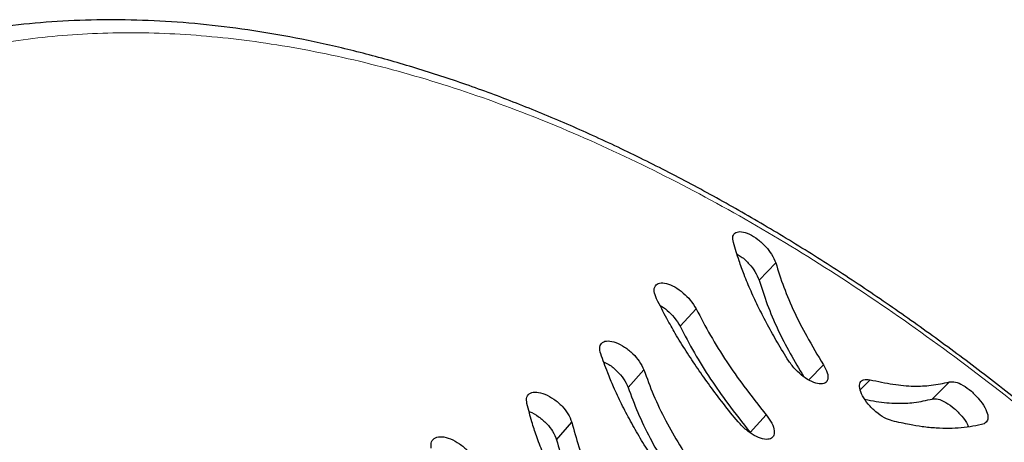
# Model space of a CAD drawing. Extents: x -72 to 533, y -51 to 494.
# Drawn here: x 430 to 435, y 229 to 231 of the extents above; entities that cross this region are included whole.
import ezdxf

# ---------------------------------------------------------------- set-up
doc = ezdxf.new("R2010")
doc.units = 0
doc.header["$LTSCALE"] = 0.125
doc.header["$MEASUREMENT"] = 0
doc.layers.add('CONTOUR', color=7, linetype='CONTINUOUS')

msp = doc.modelspace()

# ---------------------------------------------------------------- linework, layer by layer
at = {"layer": 'CONTOUR', "lineweight": 25}
for p, q in [((433.40056, 230.00328), (433.47854, 230.08438)), ((433.40056, 230.00328), (433.47854, 230.08438)), ((433.02918, 229.78637), (433.10484, 229.86805)), ((433.02918, 229.78637), (433.10484, 229.86805)), ((433.63457, 229.53441), (433.70273, 229.60542)), ((433.63457, 229.53441), (433.70273, 229.60542)), ((432.78472, 229.49949), (432.85855, 229.58158)), ((432.78472, 229.49949), (432.85855, 229.58158)), ((433.87604, 229.48821), (433.92192, 229.53533)), ((433.87604, 229.48821), (433.92192, 229.53533)), ((434.21462, 229.44478), (434.29516, 229.52515)), ((434.21462, 229.44478), (434.29516, 229.52515)), ((433.35797, 229.28815), (433.43399, 229.36975)), ((433.35797, 229.28815), (433.43399, 229.36975)), ((432.4479, 229.25332), (432.51957, 229.33583)), ((432.4479, 229.25332), (432.51957, 229.33583))]:
    msp.add_line(p, q, dxfattribs=at)
for points, knots in [([(437.45057, 226.44428), (437.39579, 226.51743), (437.28713, 226.66251), (437.12103, 226.87761), (436.94957, 227.09266), (436.76756, 227.31381), (436.57429, 227.54095), (436.37254, 227.76976), (436.16724, 227.99426), (435.9582, 228.21448), (435.74534, 228.43029), (435.52867, 228.64144), (435.30861, 228.84725), (435.08556, 229.0471), (434.85994, 229.24038), (434.63212, 229.42662), (434.40291, 229.6047), (434.17213, 229.77462), (433.93975, 229.93647), (433.70503, 230.09064), (433.46844, 230.23668), (433.23044, 230.37414), (432.99152, 230.50258), (432.75218, 230.62161), (432.51296, 230.73083), (432.27438, 230.82987), (432.03696, 230.91842), (431.80121, 230.99619), (431.5676, 231.06295), (431.33661, 231.11848), (431.10876, 231.16263), (430.88455, 231.19524), (430.66392, 231.21655), (430.44651, 231.22677), (430.23205, 231.22595), (430.02098, 231.21407), (429.81387, 231.19113), (429.61127, 231.1572), (429.41384, 231.11228), (429.22193, 231.05685), (429.03699, 230.98979), (428.9086, 230.93748), (428.84408, 230.90454), (428.83671, 230.90077)], [0, 0, 0, 0, 0.0232218, 0.0460576, 0.0686198, 0.0922688, 0.1176648, 0.1429557, 0.1681677, 0.1933224, 0.2185395, 0.2437924, 0.2690637, 0.2943303, 0.319574, 0.3447787, 0.3699504, 0.3948719, 0.4199075, 0.4450432, 0.4702641, 0.4955531, 0.5208917, 0.5462601, 0.5716355, 0.5969922, 0.6223096, 0.6475678, 0.6727478, 0.6978319, 0.7228043, 0.7476257, 0.7722948, 0.7970303, 0.8218592, 0.8467674, 0.8717381, 0.8967522, 0.9217889, 0.9468216, 0.9718259, 0.996781, 1, 1, 1, 1]), ([(437.45057, 226.44428), (437.39579, 226.51743), (437.28713, 226.66251), (437.12103, 226.87761), (436.94957, 227.09266), (436.76756, 227.31381), (436.57429, 227.54095), (436.37254, 227.76976), (436.16724, 227.99426), (435.9582, 228.21448), (435.74534, 228.43029), (435.52867, 228.64144), (435.30861, 228.84725), (435.08556, 229.0471), (434.85994, 229.24038), (434.63212, 229.42662), (434.40291, 229.6047), (434.17213, 229.77462), (433.93975, 229.93647), (433.70503, 230.09064), (433.46844, 230.23668), (433.23044, 230.37414), (432.99152, 230.50258), (432.75218, 230.62161), (432.51296, 230.73083), (432.27438, 230.82987), (432.03696, 230.91842), (431.80121, 230.99619), (431.5676, 231.06295), (431.33661, 231.11848), (431.10876, 231.16263), (430.88455, 231.19524), (430.66392, 231.21655), (430.44651, 231.22677), (430.23205, 231.22595), (430.02098, 231.21407), (429.81387, 231.19113), (429.61127, 231.1572), (429.41384, 231.11228), (429.22193, 231.05685), (429.03699, 230.98979), (428.9086, 230.93748), (428.84408, 230.90454), (428.83671, 230.90077)], [0, 0, 0, 0, 0.0232218, 0.0460576, 0.0686198, 0.0922688, 0.1176648, 0.1429557, 0.1681677, 0.1933224, 0.2185395, 0.2437924, 0.2690637, 0.2943303, 0.319574, 0.3447787, 0.3699504, 0.3948719, 0.4199075, 0.4450432, 0.4702641, 0.4955531, 0.5208917, 0.5462601, 0.5716355, 0.5969922, 0.6223096, 0.6475678, 0.6727478, 0.6978319, 0.7228043, 0.7476257, 0.7722948, 0.7970303, 0.8218592, 0.8467674, 0.8717381, 0.8967522, 0.9217889, 0.9468216, 0.9718259, 0.996781, 1, 1, 1, 1]), ([(433.27932, 230.17941), (433.27747, 230.19023), (433.27377, 230.21187), (433.28954, 230.2291), (433.31641, 230.23351), (433.35389, 230.22091), (433.39464, 230.19614), (433.4322, 230.16167), (433.46246, 230.122), (433.47291, 230.09755), (433.47854, 230.08438)], [0, 0, 0, 0, 0.1251735, 0.2503777, 0.3755883, 0.5007821, 0.6259822, 0.7510564, 0.8659329, 1, 1, 1, 1]), ([(433.27932, 230.17941), (433.27747, 230.19023), (433.27377, 230.21187), (433.28954, 230.2291), (433.31641, 230.23351), (433.35389, 230.22091), (433.39464, 230.19614), (433.4322, 230.16167), (433.46246, 230.122), (433.47291, 230.09755), (433.47854, 230.08438)], [0, 0, 0, 0, 0.1251735, 0.2503777, 0.3755883, 0.5007821, 0.6259822, 0.7510564, 0.8659329, 1, 1, 1, 1]), ([(433.53944, 229.62296), (433.52172, 229.65193), (433.48694, 229.70879), (433.44035, 229.79181), (433.39847, 229.87246), (433.36167, 229.95136), (433.33035, 230.02572), (433.30336, 230.10166), (433.28808, 230.1511), (433.27932, 230.17941)], [0, 0, 0, 0, 0.14949946, 0.29345617, 0.43229037, 0.57395163, 0.7157913, 0.83725854, 1, 1, 1, 1]), ([(433.53944, 229.62296), (433.52172, 229.65193), (433.48694, 229.70879), (433.44035, 229.79181), (433.39847, 229.87246), (433.36167, 229.95136), (433.33035, 230.02572), (433.30336, 230.10166), (433.28808, 230.1511), (433.27932, 230.17941)], [0, 0, 0, 0, 0.1494995, 0.2934562, 0.4322904, 0.5739516, 0.7157913, 0.8372585, 1, 1, 1, 1]), ([(433.29646, 230.12554), (433.30315, 230.1217), (433.32314, 230.11022), (433.3543, 230.0802), (433.38447, 230.041), (433.39492, 230.01648), (433.40056, 230.00328)], [0, 0, 0, 0, 0.1438269, 0.4298309, 0.6928798, 1, 1, 1, 1]), ([(433.29646, 230.12554), (433.30315, 230.1217), (433.32314, 230.11022), (433.3543, 230.0802), (433.38447, 230.041), (433.39492, 230.01648), (433.40056, 230.00328)], [0, 0, 0, 0, 0.1438269, 0.4298309, 0.6928798, 1, 1, 1, 1]), ([(433.47854, 230.08438), (433.49044, 230.04659), (433.51405, 229.97166), (433.56309, 229.85619), (433.62596, 229.7339), (433.67574, 229.65059), (433.70273, 229.60542)], [0, 0, 0, 0, 0.2521557, 0.50006, 0.728935, 1, 1, 1, 1]), ([(433.47854, 230.08438), (433.49044, 230.04659), (433.51405, 229.97166), (433.56309, 229.85619), (433.62596, 229.7339), (433.67574, 229.65059), (433.70273, 229.60542)], [0, 0, 0, 0, 0.2521557, 0.50006, 0.728935, 1, 1, 1, 1]), ([(433.40056, 230.00328), (433.41249, 229.96548), (433.43616, 229.89052), (433.48532, 229.77504), (433.54377, 229.66094), (433.58845, 229.58595), (433.61041, 229.54909)], [0, 0, 0, 0, 0.2653402, 0.5262405, 0.7671259, 1, 1, 1, 1]), ([(433.40056, 230.00328), (433.41249, 229.96548), (433.43616, 229.89052), (433.48532, 229.77504), (433.54377, 229.66094), (433.58845, 229.58595), (433.61041, 229.54909)], [0, 0, 0, 0, 0.2653402, 0.5262405, 0.7671259, 1, 1, 1, 1]), ([(432.91832, 229.91521), (432.91338, 229.92752), (432.9035, 229.95213), (432.91039, 229.97796), (432.93014, 229.99216), (432.96363, 229.98955), (433.00346, 229.97355), (433.04384, 229.94496), (433.08018, 229.90769), (433.09621, 229.88192), (433.10484, 229.86805)], [0, 0, 0, 0, 0.1252176, 0.2503739, 0.3754994, 0.5007754, 0.6259262, 0.7510511, 0.865978, 1, 1, 1, 1]), ([(432.91832, 229.91521), (432.91338, 229.92752), (432.9035, 229.95213), (432.91039, 229.97796), (432.93014, 229.99216), (432.96363, 229.98955), (433.00346, 229.97355), (433.04384, 229.94496), (433.08018, 229.90769), (433.09621, 229.88192), (433.10484, 229.86805)], [0, 0, 0, 0, 0.1252176, 0.25037393, 0.37549938, 0.50077537, 0.62592618, 0.7510511, 0.86597802, 1, 1, 1, 1]), ([(433.30124, 229.3373), (433.27806, 229.36603), (433.23257, 229.4224), (433.16938, 229.50606), (433.11062, 229.58842), (433.05637, 229.67035), (433.00786, 229.74869), (432.96222, 229.83036), (432.9343, 229.88432), (432.91832, 229.91521)], [0, 0, 0, 0, 0.1495382, 0.2935035, 0.4323144, 0.5739642, 0.715799, 0.8372644, 1, 1, 1, 1]), ([(433.30124, 229.3373), (433.27806, 229.36603), (433.23257, 229.4224), (433.16938, 229.50606), (433.11062, 229.58842), (433.05637, 229.67035), (433.00786, 229.74869), (432.96222, 229.83036), (432.9343, 229.88432), (432.91832, 229.91521)], [0, 0, 0, 0, 0.1495382, 0.2935035, 0.4323144, 0.5739642, 0.715799, 0.8372644, 1, 1, 1, 1]), ([(432.93385, 229.88566), (432.94562, 229.878), (432.96996, 229.86216), (433.00455, 229.82579), (433.02056, 229.80017), (433.02918, 229.78637)], [0, 0, 0, 0, 0.30189667, 0.62400287, 1, 1, 1, 1]), ([(432.93385, 229.88566), (432.94562, 229.878), (432.96996, 229.86216), (433.00455, 229.82579), (433.02056, 229.80017), (433.02918, 229.78637)], [0, 0, 0, 0, 0.3018967, 0.6240029, 1, 1, 1, 1]), ([(433.10484, 229.86805), (433.12632, 229.82679), (433.16892, 229.74496), (433.24441, 229.62319), (433.33286, 229.49788), (433.39843, 229.4148), (433.43399, 229.36975)], [0, 0, 0, 0, 0.2521055, 0.5000595, 0.7288894, 1, 1, 1, 1]), ([(433.10484, 229.86805), (433.12632, 229.82679), (433.16892, 229.74496), (433.24441, 229.62319), (433.33286, 229.49788), (433.39843, 229.4148), (433.43399, 229.36975)], [0, 0, 0, 0, 0.2521055, 0.5000595, 0.7288894, 1, 1, 1, 1]), ([(433.02918, 229.78637), (433.05065, 229.74511), (433.09324, 229.66328), (433.16867, 229.54154), (433.257, 229.41625), (433.32247, 229.33319), (433.35797, 229.28815)], [0, 0, 0, 0, 0.2521514, 0.5001344, 0.7289543, 1, 1, 1, 1]), ([(433.02918, 229.78637), (433.05065, 229.74511), (433.09324, 229.66328), (433.16867, 229.54154), (433.257, 229.41625), (433.32247, 229.33319), (433.35797, 229.28815)], [0, 0, 0, 0, 0.2521514, 0.5001344, 0.7289543, 1, 1, 1, 1]), ([(432.65557, 229.657), (432.65298, 229.66844), (432.64779, 229.69134), (432.66214, 229.71213), (432.68834, 229.72058), (432.72618, 229.71209), (432.76806, 229.69092), (432.80748, 229.65882), (432.84006, 229.62009), (432.85208, 229.59506), (432.85855, 229.58158)], [0, 0, 0, 0, 0.1251815, 0.2503767, 0.3755619, 0.5007806, 0.6259713, 0.7510555, 0.8659486, 1, 1, 1, 1]), ([(432.65557, 229.657), (432.65298, 229.66844), (432.64779, 229.69134), (432.66214, 229.71213), (432.68834, 229.72058), (432.72618, 229.71209), (432.76806, 229.69092), (432.80748, 229.65882), (432.84006, 229.62009), (432.85208, 229.59506), (432.85855, 229.58158)], [0, 0, 0, 0, 0.1251815, 0.2503767, 0.3755619, 0.5007806, 0.6259713, 0.7510555, 0.8659486, 1, 1, 1, 1]), ([(432.95124, 229.09102), (432.93174, 229.11991), (432.89345, 229.17663), (432.84168, 229.26001), (432.79472, 229.34146), (432.75286, 229.42172), (432.71674, 229.49781), (432.68476, 229.57622), (432.6662, 229.62758), (432.65557, 229.657)], [0, 0, 0, 0, 0.1495108, 0.2934699, 0.4322973, 0.5739551, 0.7157934, 0.8372601, 1, 1, 1, 1]), ([(432.95124, 229.09102), (432.93174, 229.11991), (432.89345, 229.17663), (432.84168, 229.26001), (432.79472, 229.34146), (432.75286, 229.42172), (432.71674, 229.49781), (432.68476, 229.57622), (432.6662, 229.62758), (432.65557, 229.657)], [0, 0, 0, 0, 0.1495108, 0.2934699, 0.4322973, 0.5739551, 0.7157934, 0.8372601, 1, 1, 1, 1]), ([(432.66944, 229.61954), (432.6777, 229.61569), (432.69959, 229.60548), (432.73377, 229.57639), (432.76623, 229.53807), (432.77825, 229.513), (432.78472, 229.49949)], [0, 0, 0, 0, 0.1682111, 0.4460491, 0.7016274, 1, 1, 1, 1]), ([(432.66944, 229.61954), (432.6777, 229.61569), (432.69959, 229.60548), (432.73377, 229.57639), (432.76623, 229.53807), (432.77825, 229.513), (432.78472, 229.49949)], [0, 0, 0, 0, 0.1682111, 0.4460491, 0.7016274, 1, 1, 1, 1]), ([(433.70273, 229.60542), (433.70984, 229.59251), (433.72406, 229.56671), (433.72507, 229.53648), (433.71266, 229.51693), (433.68483, 229.51362), (433.64842, 229.52404), (433.60841, 229.54837), (433.56948, 229.58317), (433.54995, 229.60904), (433.53944, 229.62296)], [0, 0, 0, 0, 0.1252735, 0.2503708, 0.3754505, 0.5007685, 0.6258598, 0.7510439, 0.8659888, 1, 1, 1, 1]), ([(433.70273, 229.60542), (433.70984, 229.59251), (433.72406, 229.56671), (433.72507, 229.53648), (433.71266, 229.51693), (433.68483, 229.51362), (433.64842, 229.52404), (433.60841, 229.54837), (433.56948, 229.58317), (433.54995, 229.60904), (433.53944, 229.62296)], [0, 0, 0, 0, 0.1252735, 0.2503708, 0.3754505, 0.5007685, 0.6258598, 0.7510439, 0.8659888, 1, 1, 1, 1]), ([(432.85855, 229.58158), (432.87294, 229.54233), (432.90148, 229.46447), (432.95793, 229.34628), (433.02849, 229.22262), (433.08337, 229.13933), (433.11313, 229.09417)], [0, 0, 0, 0, 0.25214206, 0.50005988, 0.72892185, 1, 1, 1, 1]), ([(432.85855, 229.58158), (432.87294, 229.54233), (432.90148, 229.46447), (432.95793, 229.34628), (433.02849, 229.22262), (433.08337, 229.13933), (433.11313, 229.09417)], [0, 0, 0, 0, 0.25214206, 0.50005988, 0.72892185, 1, 1, 1, 1]), ([(432.78472, 229.49949), (432.79914, 229.46023), (432.82773, 229.38236), (432.88421, 229.26417), (432.95473, 229.14052), (433.00956, 229.05724), (433.03928, 229.01208)], [0, 0, 0, 0, 0.2521343, 0.5000635, 0.7289337, 1, 1, 1, 1]), ([(432.78472, 229.49949), (432.79914, 229.46023), (432.82773, 229.38236), (432.88421, 229.26417), (432.95473, 229.14052), (433.00956, 229.05724), (433.03928, 229.01208)], [0, 0, 0, 0, 0.2521343, 0.5000635, 0.7289337, 1, 1, 1, 1]), ([(434.02657, 229.34166), (434.01442, 229.34576), (433.99019, 229.35395), (433.94913, 229.38379), (433.9119, 229.42023), (433.88493, 229.46015), (433.8705, 229.49691), (433.8729, 229.52356), (433.89065, 229.53772), (433.91096, 229.53617), (433.92192, 229.53533)], [0, 0, 0, 0, 0.1255094, 0.2503715, 0.3757823, 0.5007515, 0.6255945, 0.7510084, 0.865656, 1, 1, 1, 1]), ([(434.02657, 229.34166), (434.01442, 229.34576), (433.99019, 229.35395), (433.94913, 229.38379), (433.9119, 229.42023), (433.88493, 229.46015), (433.8705, 229.49691), (433.8729, 229.52356), (433.89065, 229.53772), (433.91096, 229.53617), (433.92192, 229.53533)], [0, 0, 0, 0, 0.1255094, 0.2503715, 0.3757823, 0.5007515, 0.6255945, 0.7510084, 0.865656, 1, 1, 1, 1]), ([(433.92192, 229.53533), (433.95841, 229.5275), (434.03079, 229.51197), (434.12673, 229.50338), (434.21524, 229.50768), (434.26707, 229.51901), (434.29516, 229.52515)], [0, 0, 0, 0, 0.252149, 0.5000585, 0.7289912, 1, 1, 1, 1]), ([(433.92192, 229.53533), (433.95841, 229.5275), (434.03079, 229.51197), (434.12673, 229.50338), (434.21524, 229.50768), (434.26707, 229.51901), (434.29516, 229.52515)], [0, 0, 0, 0, 0.252149, 0.5000585, 0.7289912, 1, 1, 1, 1]), ([(434.29516, 229.52515), (434.30379, 229.52612), (434.32101, 229.52807), (434.35906, 229.51059), (434.39876, 229.48264), (434.43522, 229.44497), (434.46356, 229.40493), (434.47757, 229.36925), (434.47655, 229.34184), (434.46518, 229.33341), (434.45904, 229.32886)], [0, 0, 0, 0, 0.1253543, 0.2503779, 0.3758415, 0.500769, 0.6257809, 0.7510286, 0.8656762, 1, 1, 1, 1]), ([(434.29516, 229.52515), (434.30379, 229.52612), (434.32101, 229.52807), (434.35906, 229.51059), (434.39876, 229.48264), (434.43522, 229.44497), (434.46356, 229.40493), (434.47757, 229.36925), (434.47655, 229.34184), (434.46518, 229.33341), (434.45904, 229.32886)], [0, 0, 0, 0, 0.1253543, 0.2503779, 0.3758415, 0.500769, 0.6257809, 0.7510286, 0.8656762, 1, 1, 1, 1]), ([(432.30857, 229.42302), (432.3073, 229.43398), (432.30478, 229.45588), (432.3232, 229.47425), (432.35286, 229.48007), (432.39293, 229.46906), (432.43573, 229.4458), (432.47438, 229.41245), (432.50466, 229.37345), (432.51435, 229.349), (432.51957, 229.33583)], [0, 0, 0, 0, 0.1251714, 0.250378, 0.3755977, 0.5007825, 0.6259851, 0.7510566, 0.8659269, 1, 1, 1, 1]), ([(432.30857, 229.42302), (432.3073, 229.43398), (432.30478, 229.45588), (432.3232, 229.47425), (432.35286, 229.48007), (432.39293, 229.46906), (432.43573, 229.4458), (432.47438, 229.41245), (432.50466, 229.37345), (432.51435, 229.349), (432.51957, 229.33583)], [0, 0, 0, 0, 0.1251714, 0.250378, 0.3755977, 0.5007825, 0.6259851, 0.7510566, 0.8659269, 1, 1, 1, 1]), ([(433.89787, 229.44378), (433.9156, 229.44009), (433.96888, 229.42901), (434.04692, 229.42296), (434.13518, 229.42712), (434.18669, 229.43857), (434.21462, 229.44478)], [0, 0, 0, 0, 0.1418293, 0.4262471, 0.6889473, 1, 1, 1, 1]), ([(433.89787, 229.44378), (433.9156, 229.44009), (433.96888, 229.42901), (434.04692, 229.42296), (434.13518, 229.42712), (434.18669, 229.43857), (434.21462, 229.44478)], [0, 0, 0, 0, 0.1418293, 0.4262471, 0.6889473, 1, 1, 1, 1]), ([(434.21462, 229.44478), (434.2232, 229.44577), (434.24034, 229.44773), (434.2782, 229.43031), (434.31802, 229.4023), (434.35355, 229.36499), (434.3778, 229.33312), (434.38331, 229.31766), (434.38465, 229.31392)], [0, 0, 0, 0, 0.18802365, 0.3755188, 0.56385198, 0.7516879, 0.93987765, 1, 1, 1, 1]), ([(434.21462, 229.44478), (434.2232, 229.44577), (434.24034, 229.44773), (434.2782, 229.43031), (434.31802, 229.4023), (434.35355, 229.36499), (434.3778, 229.33312), (434.38331, 229.31766), (434.38465, 229.31392)], [0, 0, 0, 0, 0.1880237, 0.3755188, 0.563852, 0.7516879, 0.9398776, 1, 1, 1, 1]), ([(432.5535, 228.8677), (432.53618, 228.8964), (432.50219, 228.95274), (432.45716, 229.03522), (432.4171, 229.1155), (432.38246, 229.19425), (432.35349, 229.26863), (432.32935, 229.34483), (432.31613, 229.39455), (432.30857, 229.42302)], [0, 0, 0, 0, 0.1494954, 0.2934513, 0.4322879, 0.5739505, 0.7157906, 0.837258, 1, 1, 1, 1]), ([(432.5535, 228.8677), (432.53618, 228.8964), (432.50219, 228.95274), (432.45716, 229.03522), (432.4171, 229.1155), (432.38246, 229.19425), (432.35349, 229.26863), (432.32935, 229.34483), (432.31613, 229.39455), (432.30857, 229.42302)], [0, 0, 0, 0, 0.1494954, 0.2934513, 0.4322879, 0.5739505, 0.7157906, 0.837258, 1, 1, 1, 1]), ([(432.31898, 229.38525), (432.31998, 229.38499), (432.33382, 229.38147), (432.36459, 229.36229), (432.40267, 229.33013), (432.433, 229.29086), (432.44268, 229.26646), (432.4479, 229.25332)], [0, 0, 0, 0, 0.0190485, 0.2645855, 0.5102586, 0.7361978, 1, 1, 1, 1]), ([(432.31898, 229.38525), (432.31998, 229.38499), (432.33382, 229.38147), (432.36459, 229.36229), (432.40267, 229.33013), (432.433, 229.29086), (432.44268, 229.26646), (432.4479, 229.25332)], [0, 0, 0, 0, 0.0190485, 0.26458549, 0.51025862, 0.73619781, 1, 1, 1, 1]), ([(433.43399, 229.36975), (433.44369, 229.35666), (433.46307, 229.33054), (433.47365, 229.2947), (433.47032, 229.26725), (433.44968, 229.25425), (433.41794, 229.25489), (433.37897, 229.27092), (433.33747, 229.29972), (433.31392, 229.32415), (433.30124, 229.3373)], [0, 0, 0, 0, 0.1253674, 0.250367, 0.3754187, 0.5007581, 0.6257516, 0.7510316, 0.8659705, 1, 1, 1, 1]), ([(433.43399, 229.36975), (433.44369, 229.35666), (433.46307, 229.33054), (433.47365, 229.2947), (433.47032, 229.26725), (433.44968, 229.25425), (433.41794, 229.25489), (433.37897, 229.27092), (433.33747, 229.29972), (433.31392, 229.32415), (433.30124, 229.3373)], [0, 0, 0, 0, 0.1253674, 0.250367, 0.3754187, 0.5007581, 0.6257516, 0.7510316, 0.8659705, 1, 1, 1, 1]), ([(432.51957, 229.33583), (432.5299, 229.29785), (432.55039, 229.22251), (432.59583, 229.10705), (432.6559, 228.9853), (432.70443, 228.9027), (432.73074, 228.85792)], [0, 0, 0, 0, 0.2521604, 0.50006, 0.7289396, 1, 1, 1, 1]), ([(432.51957, 229.33583), (432.5299, 229.29785), (432.55039, 229.22251), (432.59583, 229.10705), (432.6559, 228.9853), (432.70443, 228.9027), (432.73074, 228.85792)], [0, 0, 0, 0, 0.2521604, 0.50006, 0.7289396, 1, 1, 1, 1]), ([(434.45904, 229.32886), (434.44154, 229.32454), (434.40719, 229.31605), (434.35197, 229.30868), (434.29429, 229.30555), (434.23291, 229.30747), (434.171, 229.31327), (434.10186, 229.32523), (434.05399, 229.33568), (434.02657, 229.34166)], [0, 0, 0, 0, 0.1494368, 0.2933876, 0.4322604, 0.5739514, 0.7157914, 0.837257, 1, 1, 1, 1]), ([(434.45904, 229.32886), (434.44154, 229.32454), (434.40719, 229.31605), (434.35197, 229.30868), (434.29429, 229.30555), (434.23291, 229.30747), (434.171, 229.31327), (434.10186, 229.32523), (434.05399, 229.33568), (434.02657, 229.34166)], [0, 0, 0, 0, 0.1494368, 0.2933876, 0.4322604, 0.5739514, 0.7157914, 0.837257, 1, 1, 1, 1]), ([(431.85882, 229.2139), (431.85803, 229.2248), (431.85645, 229.24659), (431.87653, 229.26482), (431.90772, 229.27056), (431.94898, 229.25953), (431.9925, 229.2363), (432.03121, 229.20305), (432.06092, 229.16419), (432.06984, 229.13986), (432.07464, 229.12676)], [0, 0, 0, 0, 0.1251697, 0.2503783, 0.3756084, 0.5007829, 0.6259878, 0.7510567, 0.8659199, 1, 1, 1, 1]), ([(431.85882, 229.2139), (431.85803, 229.2248), (431.85645, 229.24659), (431.87653, 229.26482), (431.90772, 229.27056), (431.94898, 229.25953), (431.9925, 229.2363), (432.03121, 229.20305), (432.06092, 229.16419), (432.06984, 229.13986), (432.07464, 229.12676)], [0, 0, 0, 0, 0.1251697, 0.2503783, 0.3756084, 0.5007829, 0.6259878, 0.7510567, 0.8659199, 1, 1, 1, 1]), ([(432.4479, 229.25332), (432.45827, 229.21532), (432.47885, 229.13996), (432.52434, 229.02449), (432.58443, 228.90275), (432.63293, 228.82015), (432.65922, 228.77537)], [0, 0, 0, 0, 0.2521246, 0.5000259, 0.7289229, 1, 1, 1, 1]), ([(432.4479, 229.25332), (432.45827, 229.21532), (432.47885, 229.13996), (432.52434, 229.02449), (432.58443, 228.90275), (432.63293, 228.82015), (432.65922, 228.77537)], [0, 0, 0, 0, 0.2521246, 0.5000259, 0.7289229, 1, 1, 1, 1])]:
    msp.add_open_spline(points, degree=3, knots=knots, dxfattribs=at)
at = {"layer": 'CONTOUR', "lineweight": 18}
msp.add_open_spline([(437.53255, 226.31562), (437.45935, 226.41336), (437.31345, 226.60819), (437.0921, 226.89658), (436.86292, 227.18069), (436.62775, 227.4609), (436.38437, 227.73843), (436.0932, 228.05611), (435.75074, 228.40884), (435.35435, 228.78863), (434.9476, 229.14887), (434.53201, 229.4868), (434.10972, 229.79992), (433.68314, 230.0851), (433.25365, 230.34036), (432.8225, 230.56422), (432.39222, 230.75524), (431.96581, 230.91121), (431.5448, 231.03115), (431.13074, 231.11452), (430.72642, 231.16117), (430.33533, 231.17018), (429.95926, 231.14159), (429.59995, 231.07592), (429.26001, 230.97446), (428.94311, 230.83772), (428.65096, 230.66679), (428.3851, 230.46316), (428.14755, 230.22922), (427.94131, 229.96655), (427.76827, 229.67744), (427.62346, 229.35172), (427.51361, 228.98918), (427.44905, 228.60583), (427.4336, 228.32505), (427.43384, 228.1649), (427.43452, 228.11958), (427.43569, 228.07279), (427.43715, 228.0095), (427.43841, 227.9559), (427.43917, 227.92341)], degree=3, knots=[0, 0, 0, 0, 0.0211227, 0.0421035, 0.0625651, 0.0833792, 0.1042321, 0.125078, 0.1563229, 0.1875784, 0.2187707, 0.2500774, 0.2814268, 0.3126142, 0.3437702, 0.3750887, 0.4064056, 0.4375537, 0.468707, 0.5000394, 0.5313639, 0.5625234, 0.593692, 0.6250441, 0.6563756, 0.6875494, 0.7187194, 0.7500597, 0.781387, 0.8125692, 0.843843, 0.8750807, 0.910085, 0.945025, 0.9757699, 0.9806115, 0.9845096, 0.9868952, 0.9920587, 1, 1, 1, 1], dxfattribs=at)
msp.add_open_spline([(437.53255, 226.31562), (437.45935, 226.41336), (437.31345, 226.60819), (437.0921, 226.89658), (436.86292, 227.18069), (436.62775, 227.4609), (436.38437, 227.73843), (436.0932, 228.05611), (435.75074, 228.40884), (435.35435, 228.78863), (434.9476, 229.14887), (434.53201, 229.4868), (434.10972, 229.79992), (433.68314, 230.0851), (433.25365, 230.34036), (432.8225, 230.56422), (432.39222, 230.75524), (431.96581, 230.91121), (431.5448, 231.03115), (431.13074, 231.11452), (430.72642, 231.16117), (430.33533, 231.17018), (429.95926, 231.14159), (429.59995, 231.07592), (429.26001, 230.97446), (428.94311, 230.83772), (428.65096, 230.66679), (428.3851, 230.46316), (428.14755, 230.22922), (427.94131, 229.96655), (427.76827, 229.67744), (427.62346, 229.35172), (427.51361, 228.98918), (427.44905, 228.60583), (427.4336, 228.32505), (427.43384, 228.1649), (427.43452, 228.11958), (427.43569, 228.07279), (427.43715, 228.0095), (427.43841, 227.9559), (427.43917, 227.92341)], degree=3, knots=[0, 0, 0, 0, 0.0211227, 0.0421035, 0.0625651, 0.0833792, 0.1042321, 0.125078, 0.1563229, 0.1875784, 0.2187707, 0.2500774, 0.2814268, 0.3126142, 0.3437702, 0.3750887, 0.4064056, 0.4375537, 0.468707, 0.5000394, 0.5313639, 0.5625234, 0.593692, 0.6250441, 0.6563756, 0.6875494, 0.7187194, 0.7500597, 0.781387, 0.8125692, 0.843843, 0.8750807, 0.910085, 0.945025, 0.9757699, 0.9806115, 0.9845096, 0.9868952, 0.9920587, 1, 1, 1, 1], dxfattribs=at)

doc.saveas('drawing.dxf')
